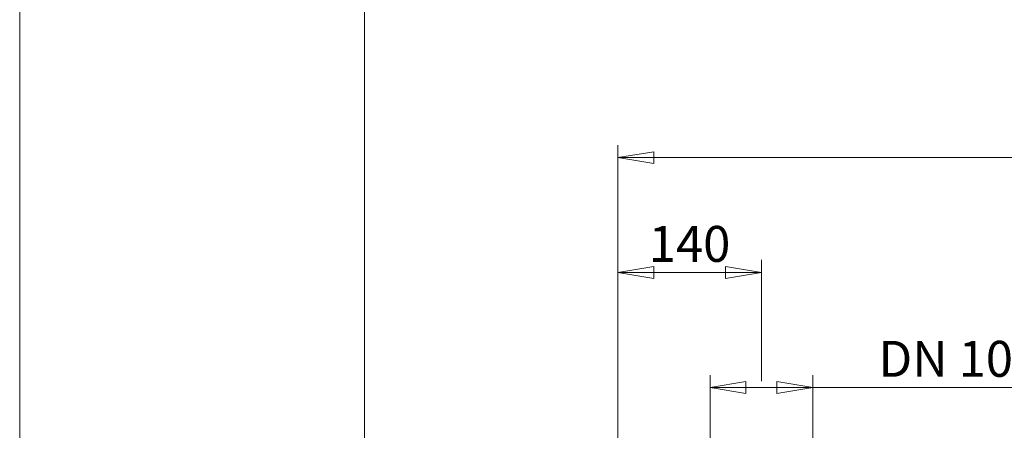
# Model space of a CAD drawing. Units: millimetres. Extents: x 0 to 210, y 0 to 297.
# Drawn here: x 0 to 69, y 187 to 216 of the extents above; entities that cross this region are included whole.
import ezdxf

# ---------------------------------------------------------------- set-up
doc = ezdxf.new("R2010")
doc.units = ezdxf.units.MM
doc.linetypes.add('CENTER2', pattern=[28.575, 19.05, -3.175, 3.175, -3.175])
doc.layers.get('0').update_dxf_attribs({"color": 3, "lineweight": 0})
doc.layers.add('1', color=3, linetype='Continuous', lineweight=0)
doc.styles.add('Mirco', font='txt')
doc.dimstyles.new('Mirco', dxfattribs={"dimtxt": 2.5, "dimasz": 2.5, "dimexe": 0.875, "dimexo": 1, "dimgap": 0.75, "dimtad": 1, "dimzin": 12, "dimdsep": 46, "dimtxsty": 'Mirco', "dimblk": 'CLOSED', "dimcen": 0.09, "dimclrt": 7, "dimadec": 0, "dimazin": 0, "dimtfac": 0.8, "dimtdec": 3, "dimtmove": 0, "dimatfit": 3, "dimldrblk": 'CLOSED', "dimfxl": 0, "dimtolj": 1, "dimarcsym": 0})

# ---------------------------------------------------------------- blocks, each defined once
blk = doc.blocks.new('_Closed')
at = {"color": 0, "linetype": 'ByBlock', "lineweight": -2}
for p, q in [((-1, 0.166667), (0, 0)), ((-1, 0.166667), (-1, -0.166667)), ((0, 0), (-1, -0.166667)), ((0, 0), (-1, 0))]:
    blk.add_line(p, q, dxfattribs=at)
blk = doc.blocks.new('*D24')
at = {"layer": '1', "color": 0, "linetype": 'Continuous', "lineweight": -2}
for p, q in [((48.073, 181.759), (48.073, 190.919)), ((55.216, 181.759), (55.216, 190.919)), ((50.573, 190.044), (52.716, 190.044)), ((55.216, 190.044), (73.145, 190.044))]:
    blk.add_line(p, q, dxfattribs=at)
at = {"layer": 'Defpoints', "color": 0}
for p in [(55.216, 190.044), (48.073, 180.759), (55.216, 180.759)]:
    blk.add_point(p, dxfattribs=at)
at = {"layer": '1', "color": 0, "lineweight": -2, "xscale": 2.5, "yscale": 2.5, "zscale": 2.5, "rotation": 180}
blk.add_blockref('_Closed', (48.073, 190.044), dxfattribs=at)
at = {"layer": '1', "color": 0, "lineweight": -2, "xscale": 2.5, "yscale": 2.5, "zscale": 2.5}
blk.add_blockref('_Closed', (55.216, 190.044), dxfattribs=at)
at = {"layer": '1', "color": 0, "lineweight": 0, "insert": (65.43, 192.044), "char_height": 2.5, "attachment_point": 5, "style": 'Mirco'}
blk.add_mtext('\\A1;DN 100', dxfattribs=at)
blk = doc.blocks.new('*D25')
at = {"layer": '1', "color": 0, "linetype": 'Continuous', "lineweight": -2}
for p, q in [((41.645, 168.473), (41.645, 198.919)), ((49.145, 198.044), (44.145, 198.044))]:
    blk.add_line(p, q, dxfattribs=at)
at = {"layer": 'Defpoints', "color": 0}
for p in [(51.645, 198.939), (41.645, 198.044), (41.645, 167.473)]:
    blk.add_point(p, dxfattribs=at)
at = {"layer": '1', "color": 0, "lineweight": -2, "xscale": 2.5, "yscale": 2.5, "zscale": 2.5, "rotation": 180}
blk.add_blockref('_Closed', (41.645, 198.044), dxfattribs=at)
at = {"layer": '1', "color": 0, "lineweight": -2, "xscale": 2.5, "yscale": 2.5, "zscale": 2.5}
blk.add_blockref('_Closed', (51.645, 198.044), dxfattribs=at)
at = {"layer": '1', "color": 0, "lineweight": 0, "insert": (46.645, 200.044), "char_height": 2.5, "attachment_point": 5, "style": 'Mirco'}
blk.add_mtext('\\A1;140', dxfattribs=at)
blk = doc.blocks.new('*D32')
at = {"layer": '1', "color": 0, "linetype": 'Continuous', "lineweight": -2}
for p, q in [((41.645, 168.473), (41.645, 206.919)), ((133.488, 169.973), (133.488, 206.919)), ((130.988, 206.044), (44.145, 206.044))]:
    blk.add_line(p, q, dxfattribs=at)
at = {"layer": 'Defpoints', "color": 0}
for p in [(41.645, 206.044), (133.488, 168.973), (41.645, 167.473)]:
    blk.add_point(p, dxfattribs=at)
at = {"layer": '1', "color": 0, "lineweight": -2, "xscale": 2.5, "yscale": 2.5, "zscale": 2.5, "rotation": 180}
blk.add_blockref('_Closed', (41.645, 206.044), dxfattribs=at)
at = {"layer": '1', "color": 0, "lineweight": -2, "xscale": 2.5, "yscale": 2.5, "zscale": 2.5}
blk.add_blockref('_Closed', (133.488, 206.044), dxfattribs=at)
at = {"layer": '1', "color": 0, "lineweight": 0, "insert": (87.566, 208.044), "char_height": 2.5, "attachment_point": 5, "style": 'Mirco'}
blk.add_mtext('\\A1;1286', dxfattribs=at)
blk = doc.blocks.new('a4', base_point=(39.91205, 139.77279))
at = {"layer": '1', "color": 0, "linetype": 'CENTER2', "lineweight": 0}
blk.add_line((51.64463, 190.49826), (51.64463, 198.93884), dxfattribs=at)
at = {"layer": '1', "color": 0, "linetype": 'Continuous', "lineweight": 0}
for base, p1, override, picture, middle in [((41.64463, 206.04428), (133.48793, 168.97286), {"dimjust": 0, "dimdec": 0, "dimlfac": 13.999999, "dimpost": '', "dimse1": 0, "dimse2": 0, "dimclrt": 0}, '*D32', (87.56628, 208.04428)), ((41.64463, 198.04428), (51.64463, 198.93884), {"dimjust": 0, "dimlfac": 13.999999, "dimpost": '', "dimse1": 1, "dimse2": 0, "dimclrt": 0}, '*D25', (46.64463, 200.04428))]:
    dim = blk.add_linear_dim(base=base, p1=p1, p2=(41.64463, 167.47286), dimstyle='Mirco', override=override, dxfattribs=at)
    dim.commit()
    dim.dimension.update_dxf_attribs({"geometry": picture, "text_midpoint": middle})
dim = blk.add_linear_dim(base=(55.21606, 190.04428), p1=(48.0732, 180.75857), p2=(55.21606, 180.75857), angle=0, text='DN <>', dimstyle='Mirco', override={"dimlfac": 13.999999, "dimpost": '', "dimclrt": 0, "dimtmove": 0}, dxfattribs=at)
dim.commit()
dim.dimension.update_dxf_attribs({"geometry": '*D24', "text_midpoint": (65.43035, 190.04428), "dimtype": 161})

msp = doc.modelspace()

# ---------------------------------------------------------------- linework, layer by layer
at = {"layer": '1', "color": 4, "linetype": 'Continuous', "lineweight": 0}
msp.add_line((0, 297), (0, 0), dxfattribs=at)
at = {"layer": '1', "color": 6, "linetype": 'Continuous', "lineweight": 0}
msp.add_line((24, 292), (24, 5), dxfattribs=at)

# ---------------------------------------------------------------- block references
at = {"layer": '1', "color": 3, "linetype": 'Continuous', "lineweight": 0}
msp.add_blockref('a4', (39.912, 139.773), dxfattribs=at)

doc.saveas('drawing.dxf')
